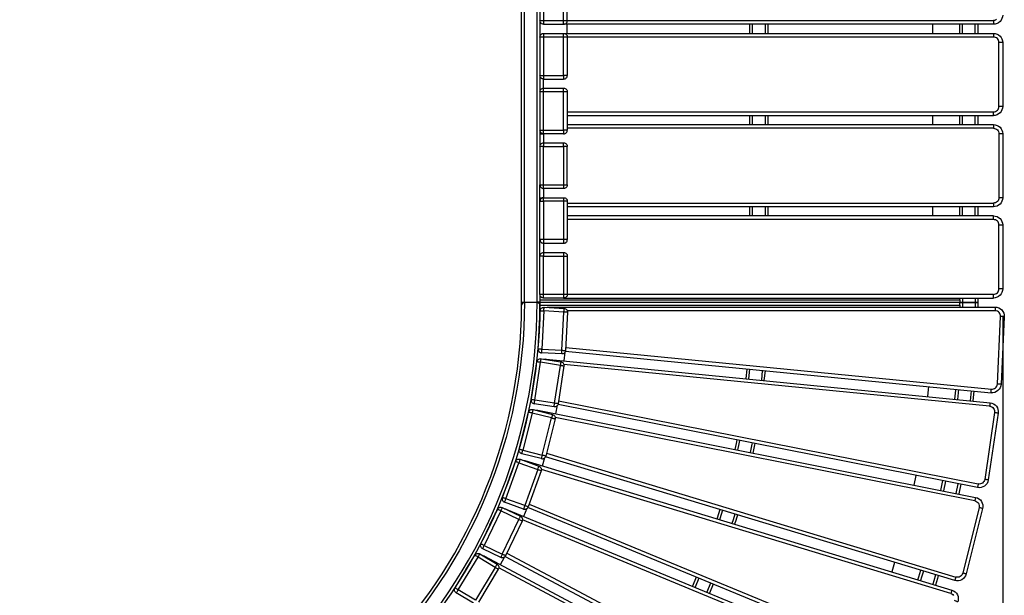
# Model space of a CAD drawing. Units: millimetres. Extents: x -526 to 3690, y -1 to 12493.
# Drawn here: x 1968 to 3042, y 10204 to 10832 of the extents above; entities that cross this region are included whole.
import ezdxf

# ---------------------------------------------------------------- set-up
doc = ezdxf.new("R2010")
doc.units = ezdxf.units.MM
doc.layers.add('МАФ', color=255, linetype='Continuous', lineweight=5)
doc.layers.add('Размеры', color=7, linetype='Continuous', lineweight=30)
doc.styles.add('GOST-2.304_Type-B', font='txt')
doc.dimstyles.new('ISO-25 х60', dxfattribs={"dimtxt": 150, "dimasz": 150, "dimexe": 75, "dimexo": 30, "dimgap": 30, "dimtad": 1, "dimdec": 0, "dimtxsty": 'GOST-2.304_Type-B', "dimcen": 2.5, "dimadec": 0, "dimazin": 0, "dimtfac": 1, "dimtdec": 0, "dimtmove": 0, "dimatfit": 3, "dimfxl": 1, "dimlwd": -1, "dimarcsym": 0})

# ---------------------------------------------------------------- blocks, each defined once
blk = doc.blocks.new('*D22')
at = {"layer": 'Defpoints', "color": 0, "transparency": 16777216}
for p in [(9598.6, 2719.9), (12638.6, 2719.9), (12638.6, 1311.9)]:
    blk.add_point(p, dxfattribs=at)
at = {"layer": 'Размеры', "color": 0, "lineweight": -2, "transparency": 16777216}
for p, q in [((9598.6, 2689.9), (9598.6, 1236.9)), ((12638.6, 2689.9), (12638.6, 1236.9))]:
    blk.add_line(p, q, dxfattribs=at)
at = {"layer": 'Размеры', "color": 0, "transparency": 16777216}
blk.add_line((9748.6, 1311.9), (12488.6, 1311.9), dxfattribs=at)
for points in [[(9748.6, 1336.9), (9748.6, 1286.9), (9598.6, 1311.9)], [(12488.6, 1336.9), (12488.6, 1286.9), (12638.6, 1311.9)]]:
    blk.add_solid(points, dxfattribs=at)
at = {"layer": 'Размеры', "color": 0, "transparency": 16777216, "insert": (11118.6, 1418), "char_height": 150, "attachment_point": 5, "style": 'GOST-2.304_Type-B'}
blk.add_mtext('3040', dxfattribs=at)
blk = doc.blocks.new('Скамейка стальная Диван круглый - Боярд')
at = {"layer": 'МАФ', "lineweight": 25}
for points in [[(2515.4, 1072.1), (2515.4, 1967.9)], [(2518.4, 1072.1), (2518.4, 1967.9)], [(3013.1, 1067.1), (3013.1, 1072.1), (3013.1, 1072.1), (3012.9, 1072.1), (3012.6, 1072.1), (3012.2, 1072.1), (3011.8, 1072.1), (3011.3, 1072.1), (3010.7, 1072.1), (3010.1, 1072.1), (2996.2, 1072.1), (2995.6, 1072.1), (2995.1, 1072.1), (2994.5, 1072.1), (2994.1, 1072.1), (2993.7, 1072.1), (2993.4, 1072.1), (2993.3, 1072.1), (2993.2, 1072.1), (2535.3, 1072.1), (2535.3, 1072.1), (2535.1, 1072.1), (2534.8, 1072.1), (2534.4, 1072.1), (2534, 1072.1), (2533.5, 1072.1), (2532.9, 1072.1), (2532.3, 1072.1), (2532.3, 1967.9)], [(3033.4, 1380.7), (3032.3, 1380.1), (3031.2, 1379.8), (3030, 1379.6), (3030, 1378.9), (3030, 1378.1), (3030, 1377.4), (3030, 1376.8), (3030, 1376.3), (3030, 1376), (3030, 1375.7), (3030, 1375.7), (2561.2, 1375.7), (2562, 1375.7), (2562.7, 1376), (2563.4, 1376.3), (2564, 1376.8), (2564.5, 1377.4), (2564.9, 1378.1), (2565.1, 1378.9), (2565.2, 1379.6), (3030, 1379.6)], [(2539.3, 1375.7), (2561.2, 1375.7), (2561.2, 1375.7), (2561.2, 1376), (2561.2, 1376.3), (2561.2, 1376.8), (2561.2, 1377.4), (2561.2, 1378.1), (2561.2, 1378.9), (2561.2, 1379.6), (2561.2, 1421.5)], [(2539.3, 1421.5), (2539.3, 1379.6), (2561.2, 1379.6), (2562, 1379.6), (2562.7, 1379.6), (2563.4, 1379.6), (2564, 1379.6), (2564.5, 1379.6), (2564.9, 1379.6), (2565.1, 1379.6), (2565.2, 1379.6), (2565.2, 1421.5)], [(2535.3, 1421.5), (2535.3, 1379.6), (2535.4, 1379.6), (2535.6, 1379.6), (2536, 1379.6), (2536.5, 1379.6), (2537.1, 1379.6), (2537.8, 1379.6), (2538.5, 1379.6), (2539.3, 1379.6), (2539.3, 1378.9), (2539.3, 1378.1), (2539.3, 1377.4), (2539.3, 1376.8), (2539.3, 1376.3), (2539.3, 1376), (2539.3, 1375.7), (2539.3, 1375.7), (2538.5, 1375.7), (2537.8, 1376), (2537.1, 1376.3), (2536.5, 1376.8), (2536, 1377.4), (2535.6, 1378.1), (2535.4, 1378.9), (2535.3, 1379.6), (2535.3, 1361.7), (2535.3, 1319.9), (2535.4, 1319.9), (2535.6, 1319.9), (2536, 1319.9), (2536.5, 1319.9), (2537.1, 1319.9), (2537.8, 1319.9), (2538.5, 1319.9), (2539.3, 1319.9), (2539.3, 1319.1), (2539.3, 1318.4), (2539.3, 1317.7), (2539.3, 1317.1), (2539.3, 1316.6), (2539.3, 1316.2), (2539.3, 1316), (2539.3, 1315.9), (2561.2, 1315.9)], [(3040, 1385.6), (3039.8, 1383.7), (3039.2, 1381.8), (3038.3, 1380.1), (3037.1, 1378.6), (3035.6, 1377.3), (3033.9, 1376.4), (3032, 1375.9), (3030, 1375.7)], [(2565.2, 1365.7), (2565.2, 1375.7)], [(2764.3, 1365.7), (2764.3, 1375.7)], [(2767.3, 1365.7), (2767.3, 1375.7)], [(2781.2, 1365.7), (2781.2, 1375.7)], [(2784.2, 1365.7), (2784.2, 1375.7)], [(2963.4, 1375.7), (2963.4, 1365.7)], [(2993.2, 1365.7), (2993.2, 1375.7)], [(2996.2, 1365.7), (2996.2, 1375.7)], [(3010.1, 1365.7), (3010.1, 1375.7)], [(3013.1, 1365.7), (3013.1, 1375.7)], [(2539.3, 1365.7), (2561.2, 1365.7), (3030, 1365.7), (3030, 1365.6), (3030, 1365.4), (3030, 1365), (3030, 1364.5), (3030, 1363.9), (3030, 1363.3), (3030, 1362.5), (3030, 1361.7), (2565.2, 1361.7), (2565.2, 1319.9), (2565.1, 1319.9), (2564.9, 1319.9), (2564.5, 1319.9), (2564, 1319.9), (2563.4, 1319.9), (2562.7, 1319.9), (2562, 1319.9), (2561.2, 1319.9), (2561.2, 1319.1), (2561.2, 1318.4), (2561.2, 1317.7), (2561.2, 1317.1), (2561.2, 1316.6), (2561.2, 1316.2), (2561.2, 1316), (2561.2, 1315.9), (2562, 1316), (2562.7, 1316.2), (2563.4, 1316.6), (2564, 1317.1), (2564.5, 1317.7), (2564.9, 1318.4), (2565.1, 1319.1), (2565.2, 1319.9)], [(3030, 1365.7), (3032, 1365.5), (3033.9, 1365), (3035.6, 1364), (3037.1, 1362.8), (3038.3, 1361.3), (3039.2, 1359.6), (3039.8, 1357.7), (3040, 1355.8), (3039.9, 1355.8), (3039.7, 1355.8), (3039.3, 1355.8), (3038.8, 1355.8), (3038.2, 1355.8), (3037.5, 1355.8), (3036.8, 1355.8), (3036, 1355.8)], [(2561.2, 1361.7), (2539.3, 1361.7)], [(2539.3, 1361.7), (2539.3, 1319.9)], [(2561.2, 1319.9), (2561.2, 1361.7)], [(2565.2, 1276.1), (3030, 1276.1), (3030, 1276.2), (3030, 1276.4), (3030, 1276.8), (3030, 1277.3), (3030, 1277.9), (3030, 1278.6), (3030, 1279.3), (3030, 1280.1), (3031.2, 1280.2), (3032.3, 1280.6), (3033.4, 1281.1), (3034.3, 1281.9), (3035, 1282.8), (3035.6, 1283.8), (3035.9, 1284.9), (3036, 1286.1), (3036, 1355.8), (3035.9, 1356.9), (3035.6, 1358), (3035, 1359.1), (3034.3, 1360), (3033.4, 1360.7), (3032.3, 1361.3), (3031.2, 1361.6), (3030, 1361.7)], [(3040, 1355.8), (3040, 1286.1), (3039.9, 1286.1), (3039.7, 1286.1), (3039.3, 1286.1), (3038.8, 1286.1), (3038.2, 1286.1), (3037.5, 1286.1), (3036.8, 1286.1), (3036, 1286.1)], [(2539.3, 1319.9), (2561.2, 1319.9)], [(2535.6, 1258.7), (2535.5, 1258.2), (2535.3, 1256.2), (2535.4, 1256.2), (2535.6, 1256.2), (2536, 1256.2), (2536.5, 1256.2), (2537.1, 1256.2), (2537.8, 1256.2), (2538.5, 1256.2), (2539.3, 1256.2), (2539.3, 1256.3), (2539.3, 1256.5), (2539.3, 1256.9), (2539.3, 1257.4), (2539.3, 1258), (2539.3, 1258.7), (2539.3, 1259.4), (2539.3, 1260.2), (2561.2, 1260.2), (2561.2, 1302), (2539.3, 1302), (2538.5, 1302), (2537.8, 1302), (2537.1, 1302), (2536.5, 1302), (2536, 1302), (2535.6, 1302), (2535.4, 1302), (2535.3, 1302), (2535.3, 1260.2), (2535.4, 1260.2), (2535.6, 1260.2), (2536, 1260.2), (2536.5, 1260.2), (2537.1, 1260.2), (2537.8, 1260.2), (2538.5, 1260.2), (2539.3, 1260.2), (2539.3, 1302), (2539.3, 1302.8), (2539.3, 1303.5), (2539.3, 1304.2), (2539.3, 1304.8), (2539.3, 1305.3), (2539.3, 1305.7), (2539.3, 1305.9), (2539.3, 1306), (2561.2, 1306), (2562, 1305.9), (2562.7, 1305.7), (2563.4, 1305.3), (2564, 1304.8), (2564.5, 1304.2), (2564.9, 1303.5), (2565.1, 1302.8), (2565.2, 1302), (2565.1, 1302), (2564.9, 1302), (2564.5, 1302), (2564, 1302), (2563.4, 1302), (2562.7, 1302), (2562, 1302), (2561.2, 1302), (2561.2, 1302.8), (2561.2, 1303.5), (2561.2, 1304.2), (2561.2, 1304.8), (2561.2, 1305.3), (2561.2, 1305.7), (2561.2, 1305.9), (2561.2, 1306)], [(2565.2, 1302), (2565.2, 1260.2), (2565.1, 1260.2), (2564.9, 1260.2), (2564.5, 1260.2), (2564, 1260.2), (2563.4, 1260.2), (2562.7, 1260.2), (2562, 1260.2), (2561.2, 1260.2), (2561.2, 1259.4), (2561.2, 1258.7), (2561.2, 1258), (2561.2, 1257.4), (2561.2, 1256.9), (2561.2, 1256.5), (2561.2, 1256.3), (2561.2, 1256.2), (2562, 1256.3), (2562.7, 1256.5), (2563.4, 1256.9), (2564, 1257.4), (2564.5, 1258), (2564.9, 1258.7), (2565.1, 1259.4), (2565.2, 1260.2)], [(2565.2, 1280.1), (3030, 1280.1)], [(3040, 1286.1), (3039.8, 1284.1), (3039.2, 1282.3), (3038.3, 1280.5), (3037.1, 1279), (3035.6, 1277.8), (3033.9, 1276.9), (3032, 1276.3), (3030, 1276.1)], [(2764.3, 1266.2), (2764.3, 1276.1)], [(2767.3, 1266.2), (2767.3, 1276.1)], [(2781.2, 1266.2), (2781.2, 1276.1)], [(2784.2, 1266.2), (2784.2, 1276.1)], [(2963.4, 1276.1), (2963.4, 1266.2)], [(2993.2, 1266.2), (2993.2, 1276.1)], [(2996.2, 1266.2), (2996.2, 1276.1)], [(3010.1, 1266.2), (3010.1, 1276.1)], [(3013.1, 1266.2), (3013.1, 1276.1)], [(2561.2, 1256.2), (2539.3, 1256.2), (2538.5, 1256.3), (2537.8, 1256.5), (2537.1, 1256.9), (2536.5, 1257.4), (2536, 1258), (2535.6, 1258.7), (2535.4, 1259.4), (2535.3, 1260.2), (2535.3, 1242.3), (2535.4, 1243.1), (2535.6, 1243.8), (2536, 1244.5), (2536.5, 1245.1), (2537.1, 1245.6), (2537.8, 1246), (2538.5, 1246.2), (2539.3, 1246.3), (2539.3, 1246.2), (2539.3, 1246), (2539.3, 1245.6), (2539.3, 1245.1), (2539.3, 1244.5), (2539.3, 1243.8), (2539.3, 1243.1), (2539.3, 1242.3), (2561.2, 1242.3), (2561.2, 1243.1), (2561.2, 1243.8), (2561.2, 1244.5), (2561.2, 1245.1), (2561.2, 1245.6), (2561.2, 1246), (2561.2, 1246.2), (2561.2, 1246.3), (2562, 1246.2), (2562.7, 1246), (2563.4, 1245.6), (2564, 1245.1), (2564.5, 1244.5), (2564.9, 1243.8), (2565.1, 1243.1), (2565.2, 1242.3)], [(2565.2, 1266.2), (3030, 1266.2), (3030, 1266.1), (3030, 1265.9), (3030, 1265.5), (3030, 1265), (3030, 1264.4), (3030, 1263.7), (3030, 1263), (3030, 1262.2), (3031.2, 1262.1), (3032.3, 1261.7), (3033.4, 1261.2), (3034.3, 1260.4), (3035, 1259.5), (3035.6, 1258.5), (3035.9, 1257.4), (3036, 1256.2), (3036, 1186.5), (3035.9, 1185.4), (3035.6, 1184.2), (3035, 1183.2), (3034.3, 1182.3), (3033.4, 1181.6), (3032.3, 1181), (3031.2, 1180.7), (3030, 1180.6), (3030, 1179.8), (3030, 1179), (3030, 1178.3), (3030, 1177.8), (3030, 1177.3), (3030, 1176.9), (3030, 1176.7), (3030, 1176.6), (2565.2, 1176.6)], [(3030, 1262.2), (2565.2, 1262.2)], [(3030, 1266.2), (3032, 1266), (3033.9, 1265.4), (3035.6, 1264.5), (3037.1, 1263.3), (3038.3, 1261.7), (3039.2, 1260), (3039.8, 1258.2), (3040, 1256.2), (3039.9, 1256.2), (3039.7, 1256.2), (3039.3, 1256.2), (3038.8, 1256.2), (3038.2, 1256.2), (3037.5, 1256.2), (3036.8, 1256.2), (3036, 1256.2)], [(2539.3, 1256.2), (2539.3, 1246.3), (2561.2, 1246.3)], [(3040, 1256.2), (3040, 1186.5), (3039.9, 1186.5), (3039.7, 1186.5), (3039.3, 1186.5), (3038.8, 1186.5), (3038.2, 1186.5), (3037.5, 1186.5), (3036.8, 1186.5), (3036, 1186.5)], [(2535.6, 1184.1), (2535.5, 1184.6), (2535.3, 1186.5), (2535.4, 1186.5), (2535.6, 1186.5), (2536, 1186.5), (2536.5, 1186.5), (2537.1, 1186.5), (2537.8, 1186.5), (2538.5, 1186.5), (2539.3, 1186.5), (2561.2, 1186.5), (2561.2, 1186.5), (2561.2, 1186.2), (2561.2, 1185.9), (2561.2, 1185.4), (2561.2, 1184.8), (2561.2, 1184.1), (2561.2, 1183.3), (2561.2, 1182.6), (2539.3, 1182.6), (2539.3, 1183.3), (2539.3, 1184.1), (2539.3, 1184.8), (2539.3, 1185.4), (2539.3, 1185.9), (2539.3, 1186.2), (2539.3, 1186.5), (2539.3, 1186.5), (2538.5, 1186.5), (2537.8, 1186.2), (2537.1, 1185.9), (2536.5, 1185.4), (2536, 1184.8), (2535.6, 1184.1), (2535.4, 1183.3), (2535.3, 1182.6), (2535.3, 1200.5), (2535.4, 1199.7), (2535.6, 1198.9), (2536, 1198.3), (2536.5, 1197.7), (2537.1, 1197.2), (2537.8, 1196.8), (2538.5, 1196.6), (2539.3, 1196.5), (2539.3, 1186.5)], [(2565.2, 1200.5), (2565.1, 1199.7), (2564.9, 1198.9), (2564.5, 1198.3), (2564, 1197.7), (2563.4, 1197.2), (2562.7, 1196.8), (2562, 1196.6), (2561.2, 1196.5)], [(2561.2, 1186.5), (2562, 1186.5), (2562.7, 1186.2), (2563.4, 1185.9), (2564, 1185.4), (2564.5, 1184.8), (2564.9, 1184.1), (2565.1, 1183.3), (2565.2, 1182.6), (2565.1, 1182.6), (2564.9, 1182.6), (2564.5, 1182.6), (2564, 1182.6), (2563.4, 1182.6), (2562.7, 1182.6), (2562, 1182.6), (2561.2, 1182.6), (2561.2, 1140.7), (2539.3, 1140.7), (2539.3, 1140), (2539.3, 1139.2), (2539.3, 1138.5), (2539.3, 1137.9), (2539.3, 1137.4), (2539.3, 1137.1), (2539.3, 1136.8), (2539.3, 1136.8), (2539.3, 1126.8), (2561.2, 1126.8), (2561.2, 1126.7), (2561.2, 1126.5), (2561.2, 1126.1), (2561.2, 1125.6), (2561.2, 1125), (2561.2, 1124.4), (2561.2, 1123.6), (2561.2, 1122.8), (2561.2, 1081), (2539.3, 1081), (2538.5, 1081), (2537.8, 1081), (2537.1, 1081), (2536.5, 1081), (2536, 1081), (2535.6, 1081), (2535.4, 1081), (2535.3, 1081), (2535.3, 1122.8), (2535.3, 1140.7), (2535.3, 1182.6), (2535.4, 1182.6), (2535.6, 1182.6), (2536, 1182.6), (2536.5, 1182.6), (2537.1, 1182.6), (2537.8, 1182.6), (2538.5, 1182.6), (2539.3, 1182.6), (2539.3, 1140.7), (2538.5, 1140.7), (2537.8, 1140.7), (2537.1, 1140.7), (2536.5, 1140.7), (2536, 1140.7), (2535.6, 1140.7), (2535.4, 1140.7), (2535.3, 1140.7), (2535.4, 1140), (2535.6, 1139.2), (2536, 1138.5), (2536.5, 1137.9), (2537.1, 1137.4), (2537.8, 1137.1), (2538.5, 1136.8), (2539.3, 1136.8), (2561.2, 1136.8)], [(2565.2, 1182.6), (2565.2, 1140.7), (2565.1, 1140.7), (2564.9, 1140.7), (2564.5, 1140.7), (2564, 1140.7), (2563.4, 1140.7), (2562.7, 1140.7), (2562, 1140.7), (2561.2, 1140.7), (2561.2, 1140), (2561.2, 1139.2), (2561.2, 1138.5), (2561.2, 1137.9), (2561.2, 1137.4), (2561.2, 1137.1), (2561.2, 1136.8), (2561.2, 1136.8), (2562, 1136.8), (2562.7, 1137.1), (2563.4, 1137.4), (2564, 1137.9), (2564.5, 1138.5), (2564.9, 1139.2), (2565.1, 1140), (2565.2, 1140.7)], [(3040, 1186.5), (3039.8, 1184.6), (3039.2, 1182.7), (3038.3, 1181), (3037.1, 1179.5), (3035.6, 1178.3), (3033.9, 1177.3), (3032, 1176.8), (3030, 1176.6)], [(2565.2, 1180.6), (3030, 1180.6)], [(2764.3, 1166.6), (2764.3, 1176.6)], [(2767.3, 1166.6), (2767.3, 1176.6)], [(2781.2, 1166.6), (2781.2, 1176.6)], [(2784.2, 1166.6), (2784.2, 1176.6)], [(2963.4, 1176.6), (2963.4, 1166.6)], [(2993.2, 1166.6), (2993.2, 1176.6)], [(2996.2, 1166.6), (2996.2, 1176.6)], [(3010.1, 1166.6), (3010.1, 1176.6)], [(3013.1, 1166.6), (3013.1, 1176.6)], [(3030, 1081), (3031.2, 1081.1), (3032.3, 1081.5), (3033.4, 1082), (3034.3, 1082.8), (3035, 1083.7), (3035.6, 1084.7), (3035.9, 1085.8), (3036, 1087), (3036, 1156.7), (3035.9, 1157.8), (3035.6, 1159), (3035, 1160), (3034.3, 1160.9), (3033.4, 1161.6), (3032.3, 1162.2), (3031.2, 1162.5), (3030, 1162.6), (3030, 1163.4), (3030, 1164.2), (3030, 1164.9), (3030, 1165.5), (3030, 1166), (3030, 1166.3), (3030, 1166.5), (3030, 1166.6), (2565.2, 1166.6)], [(3030, 1162.6), (2565.2, 1162.6)], [(3030, 1166.6), (3032, 1166.4), (3033.9, 1165.9), (3035.6, 1164.9), (3037.1, 1163.7), (3038.3, 1162.2), (3039.2, 1160.5), (3039.8, 1158.6), (3040, 1156.7)], [(3036, 1156.7), (3036.8, 1156.7), (3037.5, 1156.7), (3038.2, 1156.7), (3038.8, 1156.7), (3039.3, 1156.7), (3039.7, 1156.7), (3039.9, 1156.7), (3040, 1156.7), (3040, 1087), (3039.9, 1087), (3039.7, 1087), (3039.3, 1087), (3038.8, 1087), (3038.2, 1087), (3037.5, 1087), (3036.8, 1087), (3036, 1087)], [(2561.2, 1126.8), (2562, 1126.7), (2562.7, 1126.5), (2563.4, 1126.1), (2564, 1125.6), (2564.5, 1125), (2564.9, 1124.4), (2565.1, 1123.6), (2565.2, 1122.8)], [(3040, 1087), (3039.8, 1085.1), (3039.2, 1083.2), (3038.3, 1081.5), (3037.1, 1080), (3035.6, 1078.7), (3033.9, 1077.8), (3032, 1077.2), (3030, 1077)], [(2539.3, 1077), (2538.5, 1077.1), (2537.8, 1077.3), (2537.1, 1077.7), (2536.5, 1078.2), (2536, 1078.8), (2535.6, 1079.5), (2535.4, 1080.2), (2535.3, 1081), (2535.3, 1072.1)], [(2535.3, 1075.1), (2993.2, 1075.1), (2993.2, 1077)], [(2993.2, 1075.1), (2993.2, 1074.5), (2993.2, 1073.9), (2993.2, 1073.4), (2993.2, 1072.9), (2993.2, 1072.6), (2993.2, 1072.3), (2993.2, 1072.1), (2993.2, 1072.1), (2993.3, 1072.1), (2993.4, 1072.1), (2993.7, 1072.1), (2994.1, 1072.1), (2994.5, 1072.1), (2995.1, 1072.1), (2995.6, 1072.1), (2996.2, 1072.1), (3010.1, 1072.1), (3010.1, 1067.1)], [(2996.2, 1077), (2996.2, 1072.1), (2996.2, 1067.1)], [(3010.1, 1077), (3010.1, 1072.1), (3010.7, 1072.1), (3011.3, 1072.1), (3011.8, 1072.1), (3012.2, 1072.1), (3012.6, 1072.1), (3012.9, 1072.1), (3013.1, 1072.1), (3013.1, 1072.1), (3013.1, 1077)], [(2518.4, 1072.1), (2517.8, 1072.1), (2517.3, 1072.1), (2516.7, 1072.1), (2516.3, 1072.1), (2515.9, 1072.1), (2515.6, 1072.1), (2515.5, 1072.1), (2515.4, 1072.1)], [(2518.4, 1072.4), (2532.3, 1072.4)], [(2533.4, 1021.4), (2533.5, 1020.6), (2533.7, 1019.8), (2534, 1019.1), (2534.5, 1018.5), (2535, 1018), (2535.7, 1017.6), (2536.4, 1017.3), (2537.2, 1017.2), (2537.2, 1017.2), (2537.2, 1017.5), (2537.2, 1017.8), (2537.3, 1018.3), (2537.3, 1018.9), (2537.3, 1019.6), (2537.4, 1020.4), (2537.4, 1021.1), (2536.6, 1021.2), (2535.9, 1021.2), (2535.2, 1021.3), (2534.6, 1021.3), (2534.1, 1021.3), (2533.7, 1021.3), (2533.5, 1021.4), (2533.4, 1021.4), (2535.6, 1063.1), (2535.7, 1063.1), (2535.9, 1063.1), (2536.3, 1063.1), (2536.8, 1063), (2537.4, 1063), (2538.1, 1063), (2538.8, 1062.9), (2539.6, 1062.9), (2539.7, 1063.7), (2539.7, 1064.4), (2539.7, 1065.1), (2539.8, 1065.7), (2539.8, 1066.2), (2539.8, 1066.6), (2539.8, 1066.8), (2539.8, 1066.9), (2561.7, 1065.7)], [(2535.3, 1057.1), (2535.3, 1069.1), (2993.2, 1069.1), (2993.2, 1067.3), (2993.2, 1067.1)], [(2535.6, 1063.1), (2535.8, 1063.9), (2536, 1064.6), (2536.4, 1065.3), (2536.9, 1065.9), (2537.6, 1066.3), (2538.3, 1066.7), (2539, 1066.8), (2539.8, 1066.9)], [(2565.5, 1061.5), (2565.4, 1061.5), (2565.2, 1061.6), (2564.8, 1061.6), (2564.3, 1061.6), (2563.7, 1061.6), (2563, 1061.7), (2562.3, 1061.7), (2561.5, 1061.7), (2561.5, 1062.5), (2561.6, 1063.3), (2561.6, 1064), (2561.6, 1064.6), (2561.7, 1065.1), (2561.7, 1065.4), (2561.7, 1065.6), (2561.7, 1065.7), (2562.5, 1065.6), (2563.2, 1065.3), (2563.9, 1064.9), (2564.4, 1064.4), (2564.9, 1063.8), (2565.2, 1063.1), (2565.4, 1062.3), (2565.5, 1061.5), (2563.3, 1019.8), (2563.1, 1019), (2562.9, 1018.3), (2562.5, 1017.6), (2561.9, 1017), (2561.3, 1016.6), (2560.6, 1016.2), (2559.9, 1016.1), (2559.1, 1016), (2559.1, 1016.1), (2559.1, 1016.3), (2559.1, 1016.7), (2559.1, 1017.2), (2559.2, 1017.8), (2559.2, 1018.5), (2559.2, 1019.2), (2559.3, 1020), (2561.5, 1061.7), (2539.6, 1062.9), (2537.4, 1021.1), (2559.3, 1020), (2560.1, 1020), (2560.8, 1019.9), (2561.5, 1019.9), (2562.1, 1019.8), (2562.6, 1019.8), (2563, 1019.8), (2563.2, 1019.8), (2563.3, 1019.8)], [(2542.6, 1066.7), (2543.4, 1066.9), (2545.2, 1067.1), (3031.9, 1067.1), (3031.9, 1067), (3031.9, 1066.8), (3031.9, 1066.4), (3031.9, 1065.9), (3031.9, 1065.3), (3031.9, 1064.6), (3031.9, 1063.9), (3031.9, 1063.1), (2565.2, 1063.1)], [(2545.2, 1067.1), (2545.2, 1067), (2545.2, 1066.8), (2545.2, 1066.6)], [(3031.9, 1067.1), (3033.8, 1066.9), (3035.8, 1066.3), (3037.5, 1065.3), (3039.1, 1064), (3040.3, 1062.4), (3041.2, 1060.6), (3041.7, 1058.7), (3041.8, 1056.6), (3041.7, 1056.6), (3041.5, 1056.7), (3041.1, 1056.7), (3040.6, 1056.7), (3040, 1056.7), (3039.3, 1056.8), (3038.6, 1056.8), (3037.8, 1056.8)], [(2534.6, 1044.2), (2535.1, 1054.1)], [(2535, 1053.9), (2535.1, 1054), (2535.2, 1054.2)], [(2535.3, 1058.1), (2535.4, 1058.7)], [(2535.3, 1057.6), (2535.3, 1057.6)], [(2563.1, 1019), (3027.3, 973.6), (3027.3, 973.7), (3027.3, 974), (3027.4, 974.3), (3027.4, 974.8), (3027.5, 975.4), (3027.5, 976.1), (3027.6, 976.8), (3027.7, 977.6), (3028.9, 977.6), (3030.1, 977.9), (3031.2, 978.3), (3032.2, 979), (3033, 979.9), (3033.6, 980.9), (3034, 982.1), (3034.2, 983.3), (3037.8, 1056.8), (3037.8, 1058), (3037.4, 1059.2), (3036.9, 1060.3), (3036.2, 1061.2), (3035.3, 1062), (3034.2, 1062.6), (3033, 1063), (3031.9, 1063.1)], [(3041.8, 1056.6), (3038.2, 983.1), (3038.1, 983.1), (3037.9, 983.1), (3037.5, 983.1), (3037, 983.1), (3036.4, 983.2), (3035.7, 983.2), (3035, 983.2), (3034.2, 983.3)], [(2534.6, 1044.2), (2534.6, 1044.2)], [(2534.6, 1043.8), (2534.6, 1043.8)], [(2535, 1052.2), (2535, 1052.2)], [(2534.3, 1040.6), (2534.3, 1040.5), (2534.4, 1040.4)], [(2563.4, 1022.9), (3027.7, 977.6)], [(2555.3, 961.7), (2555.1, 960.9), (2554.7, 960.2), (2554.3, 959.6), (2553.7, 959.1), (2553, 958.7), (2552.3, 958.4), (2551.5, 958.3), (2550.7, 958.4), (2550.7, 958.4), (2550.8, 958.6), (2550.8, 959), (2550.9, 959.5), (2551, 960.1), (2551.1, 960.8), (2551.2, 961.5), (2551.3, 962.3), (2529.7, 965.6), (2536, 1006.9), (2535.2, 1007), (2534.5, 1007.1), (2533.8, 1007.2), (2533.2, 1007.3), (2532.7, 1007.4), (2532.3, 1007.5), (2532.1, 1007.5), (2532, 1007.5), (2532.2, 1008.3), (2532.6, 1009), (2533, 1009.6), (2533.6, 1010.1), (2534.3, 1010.5), (2535, 1010.8), (2535.8, 1010.9), (2536.6, 1010.8)], [(2559.1, 1016), (2537.2, 1017.2)], [(2539.3, 1010.4), (2540.1, 1010.5), (2542, 1010.5), (3026.2, 962.8), (3026.2, 962.7), (3026.2, 962.5), (3026.2, 962.2), (3026.1, 961.7), (3026.1, 961.1), (3026, 960.4), (3025.9, 959.6), (3025.8, 958.9), (3027, 958.6), (3028.1, 958.2), (3029.1, 957.5), (3030, 956.6), (3030.6, 955.6), (3031, 954.4), (3031.2, 953.3), (3031.2, 952), (3020.4, 879.2), (3020.1, 878), (3019.6, 876.9), (3018.8, 876), (3017.9, 875.2), (3016.9, 874.6), (3015.7, 874.2), (3014.5, 874.1), (3013.3, 874.2), (3013.2, 873.4), (3013, 872.7), (3012.9, 872), (3012.8, 871.4), (3012.7, 870.9), (3012.6, 870.6), (3012.6, 870.4), (3012.6, 870.3), (2555.1, 960.9)], [(2542, 1010.5), (2542, 1010.5), (2541.9, 1010.2), (2541.9, 1010)], [(2561.8, 1008.6), (2562.7, 1018)], [(2525.7, 966.2), (2525.7, 965.4), (2525.8, 964.6), (2526.1, 963.9), (2526.5, 963.2), (2527, 962.6), (2527.6, 962.2), (2528.3, 961.8), (2529.1, 961.6), (2529.1, 961.7), (2529.1, 961.9), (2529.2, 962.3), (2529.3, 962.8), (2529.3, 963.4), (2529.5, 964.1), (2529.6, 964.8), (2529.7, 965.6), (2528.9, 965.7), (2528.2, 965.8), (2527.5, 965.9), (2526.9, 966), (2526.4, 966.1), (2526, 966.1), (2525.8, 966.2), (2525.7, 966.2), (2532, 1007.5)], [(2529.2, 989.1), (2531.1, 1002.1), (2531.4, 1003.1)], [(2531.1, 1002.1), (2531.2, 1002.1)], [(2558.2, 1007.6), (2559, 1007.4), (2559.7, 1007), (2560.3, 1006.6), (2560.8, 1006), (2561.2, 1005.3), (2561.5, 1004.6), (2561.6, 1003.8), (2561.5, 1003)], [(3025.8, 958.9), (2561.5, 1004.6)], [(2761, 999.6), (2759.9, 989.1)], [(2763.9, 999.4), (2762.9, 988.8)], [(2777.8, 998), (2776.8, 987.4)], [(2780.8, 997.7), (2779.7, 987.1)], [(2959.1, 980.3), (2958.8, 977.1), (2958.1, 969.5)], [(2987.8, 966.6), (2988.8, 976.6), (2988.8, 977.4)], [(3038.2, 983.1), (3037.9, 981.1), (3037.2, 979.2), (3036.2, 977.5), (3034.8, 976), (3033.1, 974.9), (3031.3, 974.1), (3029.3, 973.7), (3027.3, 973.6)], [(2991.8, 977.1), (2990.8, 966.3)], [(3005.7, 975.8), (3004.6, 965)], [(3008.6, 975.5), (3007.6, 964.7)], [(2550.7, 958.4), (2529.1, 961.6)], [(2552.7, 950.7), (2554.6, 960)], [(2555.7, 964.8), (3013.3, 874.2)], [(3026.2, 962.8), (3028.2, 962.4), (3030.1, 961.6), (3031.7, 960.5), (3033.1, 959), (3034.2, 957.3), (3034.9, 955.5), (3035.2, 953.5), (3035.1, 951.5), (3035, 951.5), (3034.8, 951.5), (3034.4, 951.6), (3034, 951.6), (3033.4, 951.7), (3032.7, 951.8), (3031.9, 951.9), (3031.2, 952)], [(2536.8, 901.8), (2537.6, 901.7), (2538.3, 901.7), (2539.1, 901.9), (2539.8, 902.2), (2540.4, 902.7), (2541, 903.2), (2541.4, 903.9), (2541.6, 904.7), (2541.5, 904.7), (2541.3, 904.7), (2541, 904.8), (2540.5, 904.9), (2539.9, 905.1), (2539.2, 905.3), (2538.5, 905.4), (2537.8, 905.6), (2537.6, 904.9), (2537.4, 904.2), (2537.2, 903.5), (2537.1, 902.9), (2536.9, 902.4), (2536.9, 902.1), (2536.8, 901.9), (2536.8, 901.8), (2515.6, 907.2), (2515.6, 907.2), (2515.6, 907.5), (2515.7, 907.8), (2515.8, 908.3), (2516, 908.9), (2516.2, 909.5), (2516.3, 910.3), (2516.5, 911), (2537.8, 905.6), (2548.1, 946.2), (2526.8, 951.5), (2516.5, 911), (2515.8, 911.2), (2515.1, 911.4), (2514.4, 911.6), (2513.8, 911.7), (2513.3, 911.8), (2513, 911.9), (2512.8, 912), (2512.7, 912), (2523, 952.5), (2523.3, 953.3), (2523.7, 953.9), (2524.2, 954.5), (2524.8, 955), (2525.5, 955.3), (2526.3, 955.5), (2527.1, 955.5), (2527.8, 955.4), (2527.8, 955.3), (2527.7, 955.1), (2527.7, 954.8), (2527.5, 954.3), (2527.4, 953.7), (2527.2, 953), (2527, 952.3), (2526.8, 951.5), (2526.1, 951.7), (2525.4, 951.9), (2524.7, 952.1), (2524.1, 952.2), (2523.6, 952.4), (2523.3, 952.5), (2523.1, 952.5), (2523, 952.5)], [(2518.4, 934.4), (2521.6, 947.2), (2521.9, 948.3)], [(2521.6, 947.2), (2521.6, 947.2)], [(2527.8, 955.4), (2549, 950), (2549, 949.9), (2549, 949.7), (2548.9, 949.4), (2548.8, 948.9), (2548.6, 948.3), (2548.4, 947.6), (2548.3, 946.9), (2548.1, 946.2), (2548.8, 946), (2549.5, 945.8), (2550.2, 945.6), (2550.8, 945.5), (2551.3, 945.3), (2551.6, 945.2), (2551.8, 945.2), (2551.9, 945.2), (2541.6, 904.7)], [(2530.5, 954.7), (2531.3, 954.7), (2533.2, 954.6), (3010.4, 859.6), (3010.4, 859.6), (3010.4, 859.3), (3010.3, 859), (3010.2, 858.5), (3010.1, 857.9), (3010, 857.2), (3009.8, 856.5), (3009.7, 855.7), (3010.8, 855.4), (3011.9, 854.8), (3012.8, 854), (3013.5, 853.1), (3014.1, 852), (3014.4, 850.8), (3014.5, 849.6), (3014.3, 848.4), (2996.4, 776.9), (2996, 775.8), (2995.4, 774.8), (2994.6, 773.9), (2993.6, 773.2), (2992.5, 772.7), (2991.3, 772.5), (2990.1, 772.4), (2988.9, 772.7), (2988.7, 771.9), (2988.5, 771.2), (2988.3, 770.6), (2988.1, 770), (2987.9, 769.5), (2987.8, 769.2), (2987.8, 768.9), (2987.7, 768.9), (2541.3, 903.9)], [(2533.2, 954.6), (2533.2, 954.5), (2533.1, 954.3), (2533.1, 954.1)], [(2549, 950), (2549.8, 949.7), (2550.4, 949.3), (2551, 948.8), (2551.5, 948.2), (2551.8, 947.5), (2552, 946.7), (2552, 945.9), (2551.9, 945.2)], [(3009.7, 855.7), (2552, 946.8)], [(3035.1, 951.5), (3024.3, 878.6), (3024.3, 878.6), (3024, 878.6), (3023.7, 878.7), (3023.2, 878.8), (3022.6, 878.8), (3021.9, 879), (3021.2, 879.1), (3020.4, 879.2)], [(2750.1, 922.3), (2749.3, 918.4), (2748, 911.8)], [(2753, 921.7), (2752.3, 918), (2750.9, 911.2)], [(2766.7, 919), (2766.4, 917.5), (2764.6, 908.5)], [(2769.6, 918.4), (2769.3, 917), (2767.5, 907.9)], [(2515.6, 907.2), (2514.8, 907.4), (2514.2, 907.8), (2513.6, 908.4), (2513.1, 909), (2512.8, 909.7), (2512.6, 910.5), (2512.6, 911.2), (2512.7, 912)], [(2538, 893.9), (2540.8, 903)], [(2542.4, 907.7), (2988.9, 772.7)], [(2494.4, 859.4), (2494.2, 858.6), (2494.1, 857.9), (2494.3, 857.1), (2494.5, 856.3), (2494.9, 855.7), (2495.4, 855.1), (2496.1, 854.6), (2496.8, 854.3), (2496.8, 854.4), (2496.9, 854.6), (2497, 854.9), (2497.2, 855.4), (2497.4, 856), (2497.6, 856.6), (2497.8, 857.3), (2498.1, 858), (2497.4, 858.3), (2496.7, 858.6), (2496, 858.8), (2495.5, 859), (2495, 859.2), (2494.7, 859.3), (2494.4, 859.4), (2494.4, 859.4), (2508.6, 898.7)], [(2513.7, 901.1), (2534.3, 893.6), (2535, 893.3), (2535.6, 892.8), (2536.1, 892.3), (2536.5, 891.6), (2536.8, 890.9), (2536.9, 890.1), (2536.9, 889.3), (2536.7, 888.5), (2536.6, 888.6), (2536.4, 888.6), (2536, 888.8), (2535.6, 888.9), (2535, 889.1), (2534.4, 889.4), (2533.7, 889.6), (2532.9, 889.9), (2518.7, 850.6), (2498.1, 858), (2512.3, 897.3), (2532.9, 889.9), (2533.2, 890.6), (2533.4, 891.3), (2533.7, 892), (2533.9, 892.5), (2534.1, 893), (2534.2, 893.4), (2534.3, 893.6), (2534.3, 893.6)], [(2502.2, 880.9), (2502.2, 880.9), (2506.7, 893.5), (2507.1, 894.6)], [(2506.7, 893.5), (2506.7, 893.5)], [(2516.3, 900.1), (2517.1, 900.1), (2518.9, 899.7), (2984.6, 758.5), (2984.6, 758.4), (2984.5, 758.2), (2984.4, 757.8), (2984.3, 757.3), (2984.1, 756.8), (2983.9, 756.1), (2983.7, 755.4), (2983.4, 754.7), (2984.5, 754.2), (2985.5, 753.5), (2986.4, 752.6)], [(2953.1, 670.4), (2522.1, 848.5)], [(2518.9, 899.7), (2518.9, 899.6), (2518.8, 899.4), (2518.8, 899.2)], [(2536.7, 888.5), (2522.5, 849.2), (2522.4, 849.3), (2522.2, 849.3), (2521.8, 849.5), (2521.4, 849.6), (2520.8, 849.8), (2520.1, 850.1), (2519.4, 850.3), (2518.7, 850.6), (2518.4, 849.9), (2518.2, 849.1), (2518, 848.5), (2517.8, 847.9), (2517.6, 847.5), (2517.5, 847.1), (2517.4, 846.9), (2517.4, 846.8), (2518.1, 846.6), (2518.9, 846.6), (2519.7, 846.7), (2520.4, 847), (2521.1, 847.4), (2521.6, 847.9), (2522.1, 848.5), (2522.5, 849.2)], [(2983.4, 754.7), (2536.9, 890.1)], [(2945.3, 883.6), (2943.2, 873)], [(2500.8, 877.2), (2500.8, 877.2)], [(2972.5, 867.2), (2974.6, 877.8)], [(2977.6, 877.2), (2975.5, 866.6)], [(2991.2, 874.5), (2989.1, 863.9)], [(2994.2, 873.9), (2992.1, 863.5), (2992.1, 863.3)], [(3024.3, 878.6), (3023.8, 876.6), (3023, 874.8), (3021.7, 873.2), (3020.2, 871.9), (3018.5, 870.9), (3016.6, 870.3), (3014.6, 870.1), (3012.6, 870.3)], [(3010.4, 859.6), (3012.4, 859), (3014.1, 858.1), (3015.7, 856.8), (3016.9, 855.2), (3017.8, 853.4), (3018.3, 851.4), (3018.4, 849.4), (3018.1, 847.4), (3018.1, 847.5), (3017.9, 847.5), (3017.5, 847.6), (3017, 847.7), (3016.4, 847.9), (3015.8, 848), (3015, 848.2), (3014.3, 848.4)], [(2494.3, 848.4), (2514.1, 839)], [(2517.4, 846.8), (2496.8, 854.3)], [(2523.5, 852.2), (2954.6, 674)], [(2515.9, 833.7), (2497.9, 795.9), (2497.9, 796), (2497.7, 796.1), (2497.3, 796.2), (2496.9, 796.4), (2496.3, 796.7), (2495.7, 797), (2495, 797.3), (2494.3, 797.7), (2494, 797), (2493.7, 796.3), (2493.4, 795.7), (2493.1, 795.1), (2492.9, 794.7), (2492.8, 794.3), (2492.7, 794.1), (2492.6, 794.1), (2472.9, 803.5), (2472.9, 803.6), (2473, 803.8), (2473.2, 804.1), (2473.4, 804.6), (2473.6, 805.1), (2473.9, 805.7), (2474.2, 806.4), (2474.6, 807.1), (2473.9, 807.4), (2473.2, 807.8), (2472.6, 808), (2472, 808.3), (2471.6, 808.5), (2471.3, 808.7), (2471.1, 808.8), (2471, 808.8), (2489, 846.5)], [(2480.9, 829.5), (2480.8, 829.5), (2486.6, 841.6), (2487.1, 842.6)], [(2486.6, 841.6), (2486.6, 841.6)], [(2496.8, 847.2), (2497.6, 847.1), (2499.4, 846.5), (2949, 660.3)], [(2499.4, 846.5), (2499.4, 846.5), (2499.3, 846.3), (2499.2, 846.1)], [(2517.8, 838.9), (2521.4, 847.7)], [(2731.6, 846.3), (2728.8, 836.9), (2728.5, 836.1)], [(2734.5, 845.5), (2731.7, 836.2), (2731.4, 835.3)], [(2747.8, 841.4), (2745.9, 835.2), (2744.7, 831.2)], [(2750.7, 840.6), (2748.8, 834.4), (2747.6, 830.4)], [(3018.1, 847.4), (3000.3, 776), (3000.2, 776), (3000, 776.1), (2999.6, 776.1), (2999.2, 776.3), (2998.6, 776.4), (2997.9, 776.6), (2997.2, 776.8), (2996.4, 776.9)], [(2947.4, 656.6), (2516.3, 835.2)], [(2479.1, 825.9), (2479.1, 825.9)], [(2472.9, 803.5), (2472.2, 803.9), (2471.6, 804.4), (2471.2, 805.1), (2470.8, 805.8), (2470.6, 806.5), (2470.6, 807.3), (2470.7, 808.1), (2471, 808.8)], [(2462.9, 744), (2444.1, 755.3), (2444.2, 755.4), (2444.3, 755.6), (2444.5, 755.9), (2444.7, 756.3), (2445, 756.8), (2445.4, 757.4), (2445.8, 758), (2446.2, 758.7), (2445.5, 759.1), (2444.9, 759.5), (2444.3, 759.9), (2443.8, 760.2), (2443.3, 760.4), (2443, 760.6), (2442.8, 760.7), (2442.8, 760.8), (2464.4, 796.6)], [(2488.6, 786.6), (2488.6, 786.5), (2488.4, 786.3), (2488.2, 786), (2488, 785.6), (2487.7, 785.1), (2487.3, 784.5), (2486.9, 783.8), (2486.5, 783.2), (2467.8, 794.5), (2467.1, 794.9), (2466.5, 795.3), (2465.9, 795.6), (2465.4, 795.9), (2465, 796.2), (2464.6, 796.4), (2464.4, 796.5), (2464.4, 796.6), (2464.9, 797.2), (2465.4, 797.7), (2466.1, 798.1), (2466.8, 798.4), (2467.6, 798.5), (2468.4, 798.4), (2469.1, 798.2), (2469.8, 797.9)], [(2472.2, 796.5), (2473, 796.3), (2474.7, 795.5), (2903.9, 566.1), (2903.8, 566.1), (2903.7, 565.9), (2903.6, 565.6), (2903.3, 565.1), (2903, 564.6), (2902.7, 564), (2902.4, 563.3), (2902, 562.6)], [(2474.7, 795.5), (2474.7, 795.5), (2474.6, 795.3), (2474.5, 795.1)], [(2497.9, 795.9), (2497.5, 795.3), (2497, 794.7), (2496.4, 794.2), (2495.7, 793.9), (2494.9, 793.7), (2494.1, 793.7), (2493.4, 793.8), (2492.6, 794.1)], [(2497.5, 795.2), (2909, 575.7)], [(2499.3, 798.8), (2910.9, 579.3)], [(2454.6, 780.4), (2454.6, 780.4), (2461.5, 791.9), (2462.1, 792.8)], [(2461.5, 791.9), (2461.5, 791.8)], [(2492.3, 786.1), (2492.3, 786.2), (2496.8, 794.5)], [(2922.2, 788.7), (2919, 778.3)], [(2452.5, 777), (2452.5, 777)], [(2489.9, 781.1), (2468.3, 745.3)], [(2902, 562.6), (2490.5, 782.6)], [(2947.6, 769.7), (2948.6, 772.9), (2950.8, 780.1)], [(2953.6, 779.2), (2951.6, 772.4), (2950.5, 768.8)], [(2966.9, 775.2), (2964.9, 768.4), (2963.8, 764.8)], [(2969.8, 774.3), (2968.8, 770.9), (2966.7, 763.9)], [(3000.3, 776), (2999.6, 774.1), (2998.5, 772.4), (2997.2, 770.9), (2995.5, 769.7), (2993.7, 768.9), (2991.7, 768.5), (2989.7, 768.5), (2987.7, 768.9)], [(2705.8, 772.6), (2701.7, 762.7)], [(2708.6, 771.4), (2704.5, 761.6)], [(2721.4, 766.1), (2717.4, 756.3)], [(2724.2, 765), (2720.1, 755.1)], [(2444.1, 755.3), (2443.5, 755.8), (2443, 756.4), (2442.6, 757), (2442.3, 757.8), (2442.2, 758.5), (2442.2, 759.3), (2442.4, 760.1), (2442.8, 760.8)], [(2984.6, 758.5), (2986.4, 757.7), (2988.1, 756.6), (2989.5, 755.1), (2990.6, 753.4), (2991.3, 751.5), (2991.6, 749.6), (2991.6, 747.5), (2991.1, 745.6), (2991, 745.6), (2990.8, 745.7), (2990.4, 745.8), (2990, 746), (2989.4, 746.2), (2988.8, 746.4), (2988.1, 746.7), (2987.3, 746.9)]]:
    blk.add_lwpolyline(points, dxfattribs=at)
for points in [[(2539.3, 1361.7), (2538.5, 1361.7), (2537.8, 1361.7), (2537.1, 1361.7), (2536.5, 1361.7), (2536, 1361.7), (2535.6, 1361.7), (2535.4, 1361.7), (2535.3, 1361.7), (2535.4, 1362.5), (2535.6, 1363.3), (2536, 1363.9), (2536.5, 1364.5), (2537.1, 1365), (2537.8, 1365.4), (2538.5, 1365.6), (2539.3, 1365.7), (2539.3, 1365.6), (2539.3, 1365.4), (2539.3, 1365), (2539.3, 1364.5), (2539.3, 1363.9), (2539.3, 1363.3), (2539.3, 1362.5)], [(2561.2, 1361.7), (2561.2, 1362.5), (2561.2, 1363.3), (2561.2, 1363.9), (2561.2, 1364.5), (2561.2, 1365), (2561.2, 1365.4), (2561.2, 1365.6), (2561.2, 1365.7), (2562, 1365.6), (2562.7, 1365.4), (2563.4, 1365), (2564, 1364.5), (2564.5, 1363.9), (2564.9, 1363.3), (2565.1, 1362.5), (2565.2, 1361.7), (2565.1, 1361.7), (2564.9, 1361.7), (2564.5, 1361.7), (2564, 1361.7), (2563.4, 1361.7), (2562.7, 1361.7), (2562, 1361.7)], [(2539.3, 1306), (2539.3, 1315.9), (2538.5, 1316), (2537.8, 1316.2), (2537.1, 1316.6), (2536.5, 1317.1), (2536, 1317.7), (2535.6, 1318.4), (2535.4, 1319.1), (2535.3, 1319.9), (2535.3, 1302), (2535.4, 1302.8), (2535.6, 1303.5), (2536, 1304.2), (2536.5, 1304.8), (2537.1, 1305.3), (2537.8, 1305.7), (2538.5, 1305.9)], [(2539.3, 1200.5), (2561.2, 1200.5), (2562, 1200.5), (2562.7, 1200.5), (2563.4, 1200.5), (2564, 1200.5), (2564.5, 1200.5), (2564.9, 1200.5), (2565.1, 1200.5), (2565.2, 1200.5), (2565.2, 1242.3), (2565.1, 1242.3), (2564.9, 1242.3), (2564.5, 1242.3), (2564, 1242.3), (2563.4, 1242.3), (2562.7, 1242.3), (2562, 1242.3), (2561.2, 1242.3), (2561.2, 1200.5), (2561.2, 1199.7), (2561.2, 1198.9), (2561.2, 1198.3), (2561.2, 1197.7), (2561.2, 1197.2), (2561.2, 1196.8), (2561.2, 1196.6), (2561.2, 1196.5), (2539.3, 1196.5), (2539.3, 1196.6), (2539.3, 1196.8), (2539.3, 1197.2), (2539.3, 1197.7), (2539.3, 1198.3), (2539.3, 1198.9), (2539.3, 1199.7), (2539.3, 1200.5), (2539.3, 1242.3), (2538.5, 1242.3), (2537.8, 1242.3), (2537.1, 1242.3), (2536.5, 1242.3), (2536, 1242.3), (2535.6, 1242.3), (2535.4, 1242.3), (2535.3, 1242.3), (2535.3, 1200.5), (2535.4, 1200.5), (2535.6, 1200.5), (2536, 1200.5), (2536.5, 1200.5), (2537.1, 1200.5), (2537.8, 1200.5), (2538.5, 1200.5)], [(2539.3, 1122.8), (2538.5, 1122.8), (2537.8, 1122.8), (2537.1, 1122.8), (2536.5, 1122.8), (2536, 1122.8), (2535.6, 1122.8), (2535.4, 1122.8), (2535.3, 1122.8), (2535.4, 1123.6), (2535.6, 1124.4), (2536, 1125), (2536.5, 1125.6), (2537.1, 1126.1), (2537.8, 1126.5), (2538.5, 1126.7), (2539.3, 1126.8), (2539.3, 1126.7), (2539.3, 1126.5), (2539.3, 1126.1), (2539.3, 1125.6), (2539.3, 1125), (2539.3, 1124.4), (2539.3, 1123.6)], [(2565.2, 1081), (2565.1, 1081), (2564.9, 1081), (2564.5, 1081), (2564, 1081), (2563.4, 1081), (2562.7, 1081), (2562, 1081), (2561.2, 1081), (2561.2, 1080.2), (2561.2, 1079.5), (2561.2, 1078.8), (2561.2, 1078.2), (2561.2, 1077.7), (2561.2, 1077.3), (2561.2, 1077.1), (2561.2, 1077), (2539.3, 1077), (2539.3, 1077.1), (2539.3, 1077.3), (2539.3, 1077.7), (2539.3, 1078.2), (2539.3, 1078.8), (2539.3, 1079.5), (2539.3, 1080.2), (2539.3, 1081), (2539.3, 1122.8), (2561.2, 1122.8), (2562, 1122.8), (2562.7, 1122.8), (2563.4, 1122.8), (2564, 1122.8), (2564.5, 1122.8), (2564.9, 1122.8), (2565.1, 1122.8), (2565.2, 1122.8)], [(3030, 1081), (2565.2, 1081), (2565.1, 1080.2), (2564.9, 1079.5), (2564.5, 1078.8), (2564, 1078.2), (2563.4, 1077.7), (2562.7, 1077.3), (2562, 1077.1), (2561.2, 1077), (3030, 1077), (3030, 1077.1), (3030, 1077.3), (3030, 1077.7), (3030, 1078.2), (3030, 1078.8), (3030, 1079.5), (3030, 1080.2)], [(2516.5, 1071.4), (2516.3, 1071.2), (2516.1, 1071), (2516, 1070.8), (2515.8, 1070.5), (2515.5, 1069.8), (2515.4, 1069.1), (2515.4, 1072.4), (2515.5, 1072.4), (2515.9, 1072.4), (2516.3, 1072.4), (2517.2, 1072.4), (2517.8, 1072.4), (2518.4, 1072.4), (2518.4, 1072.1), (2518, 1072), (2517.7, 1072), (2517.4, 1071.9), (2517.1, 1071.7), (2516.8, 1071.6)], [(2533.9, 1072.4), (2533.1, 1072.4), (2532.3, 1072.4), (2532.3, 1072.1), (2533, 1072), (2533.7, 1071.7), (2533.9, 1071.6), (2534.2, 1071.4), (2534.4, 1071.2), (2534.6, 1071), (2534.9, 1070.6), (2535.1, 1070.1), (2535.2, 1069.8), (2535.3, 1069.6), (2535.3, 1069.4), (2535.3, 1069.1), (2535.3, 1072.4), (2535.2, 1072.4), (2534.8, 1072.4), (2534.4, 1072.4)], [(2536.6, 1010.8), (2558.2, 1007.6), (2558.2, 1007.5), (2558.2, 1007.3), (2558.1, 1006.9), (2558, 1006.4), (2557.9, 1005.8), (2557.8, 1005.1), (2557.7, 1004.4), (2557.6, 1003.6), (2536, 1006.9), (2536.1, 1007.7), (2536.2, 1008.4), (2536.3, 1009.1), (2536.4, 1009.7), (2536.5, 1010.2), (2536.5, 1010.5), (2536.5, 1010.8)], [(2555.3, 961.7), (2555.2, 961.7), (2555, 961.7), (2554.6, 961.8), (2554.1, 961.9), (2553.5, 962), (2552.8, 962.1), (2552.1, 962.2), (2551.3, 962.3), (2557.6, 1003.6), (2558.4, 1003.5), (2559.1, 1003.4), (2559.8, 1003.3), (2560.4, 1003.2), (2560.9, 1003.1), (2561.2, 1003.1), (2561.5, 1003), (2561.5, 1003)], [(2512.3, 897.3), (2511.6, 897.6), (2510.9, 897.9), (2510.3, 898.1), (2509.7, 898.3), (2509.2, 898.5), (2508.9, 898.6), (2508.7, 898.7), (2508.6, 898.7), (2508.9, 899.4), (2509.4, 900), (2510, 900.6), (2510.6, 901), (2511.4, 901.2), (2512.2, 901.3), (2512.9, 901.3), (2513.7, 901.1), (2513.7, 901), (2513.6, 900.8), (2513.5, 900.5), (2513.3, 900), (2513.1, 899.4), (2512.9, 898.8), (2512.6, 898.1)], [(2492.6, 844.8), (2491.9, 845.2), (2491.2, 845.5), (2490.6, 845.8), (2490.1, 846), (2489.6, 846.2), (2489.3, 846.4), (2489.1, 846.5), (2489, 846.5), (2489.4, 847.2), (2489.9, 847.8), (2490.6, 848.2), (2491.3, 848.6), (2492, 848.8), (2492.8, 848.8), (2493.6, 848.7), (2494.3, 848.4), (2494.3, 848.3), (2494.2, 848.1), (2494, 847.8), (2493.8, 847.4), (2493.5, 846.8), (2493.2, 846.2), (2492.9, 845.5)], [(2494.3, 797.7), (2512.4, 835.4), (2492.6, 844.8), (2474.6, 807.1)], [(2512.4, 835.4), (2512.7, 836.1), (2513, 836.8), (2513.3, 837.4), (2513.6, 837.9), (2513.8, 838.4), (2513.9, 838.7), (2514, 838.9), (2514.1, 839), (2514.7, 838.6), (2515.3, 838.1), (2515.8, 837.4), (2516.1, 836.7), (2516.3, 836), (2516.3, 835.2), (2516.2, 834.4), (2515.9, 833.7), (2515.9, 833.7), (2515.7, 833.8), (2515.3, 834), (2514.9, 834.2), (2514.4, 834.4), (2513.7, 834.7), (2513.1, 835.1)], [(2464.9, 747.4), (2446.2, 758.7), (2467.8, 794.5), (2468.2, 795.2), (2468.6, 795.8), (2468.9, 796.4), (2469.2, 796.9), (2469.5, 797.3), (2469.7, 797.6), (2469.8, 797.8), (2469.8, 797.9), (2488.6, 786.6), (2489.2, 786.1), (2489.7, 785.5), (2490.1, 784.9), (2490.4, 784.1), (2490.5, 783.4), (2490.5, 782.6), (2490.3, 781.8), (2489.9, 781.1), (2489.9, 781.1), (2489.7, 781.3), (2489.4, 781.5), (2488.9, 781.7), (2488.4, 782), (2487.8, 782.4), (2487.2, 782.8), (2486.5, 783.2)]]:
    blk.add_lwpolyline(points, close=True, dxfattribs=at)
for points in [[(1967.9, 507.7, 0.414206), (2532.3, 1072.1), (2518.4, 1072.1, -0.414218), (1967.9, 521.6)], [(2993.2, 1069.1), (2993.2, 1069.7), (2993.2, 1070.7), (2993.2, 1071.4), (2993.2, 1071.9), (2993.2, 1072.1), (2535.3, 1072.1), (2535.3, 1072), (2535.3, 1071.8), (2535.3, 1071.6), (2535.3, 1071.2), (2535.3, 1070.7), (2535.3, 1070.2), (2535.3, 1069.7), (2535.3, 1069.1, -0.411122), (1970.9, 504.7), (1970.9, 503.7)]]:
    blk.add_lwpolyline(points, format="xyb", dxfattribs=at)
blk.add_arc((1967.9, 1072.1), 547.5, 270.3124, 359.6876, dxfattribs=at)
at = {"layer": 'Размеры'}
dim = blk.add_linear_dim(base=(3040, -321), p1=(0, 1087), p2=(3040, 1087), dimstyle='ISO-25 х60', dxfattribs=at)
dim.commit()
dim.dimension.update_dxf_attribs({"geometry": '*D22', "text_midpoint": (1520, -215), "insert": (-9598.6, -1632.9)})

msp = doc.modelspace()

# ---------------------------------------------------------------- block references
at = {"layer": 'Размеры'}
msp.add_blockref('Скамейка стальная Диван круглый - Боярд', (0, 9451.3), dxfattribs=at)

doc.saveas('drawing.dxf')
